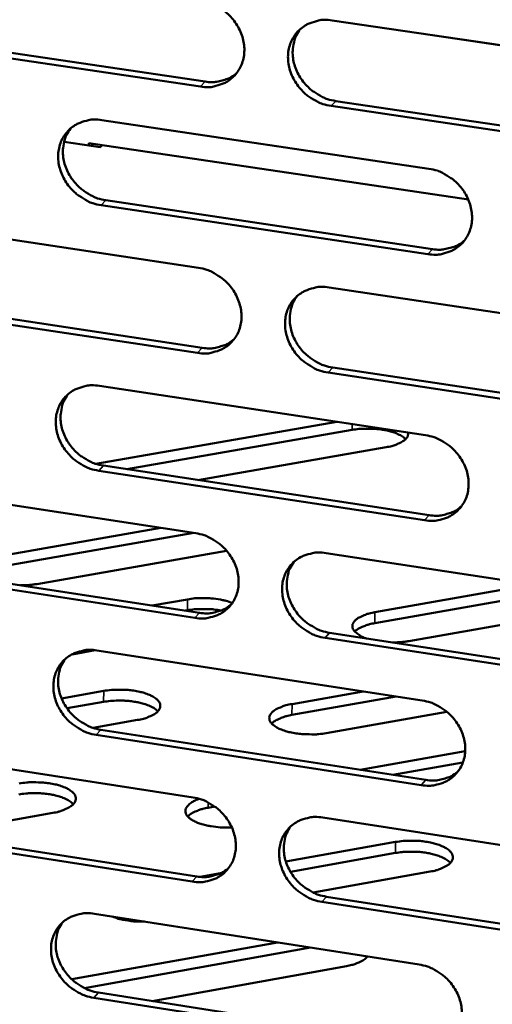
# Model space of a CAD drawing. Units: millimetres. Extents: x 65 to 5898, y 100 to 4100.
# Drawn here: x 5264 to 5295, y 2635 to 2698 of the extents above; entities that cross this region are included whole.
import ezdxf

# ---------------------------------------------------------------- set-up
doc = ezdxf.new("R2010")
doc.units = ezdxf.units.MM
doc.header["$LTSCALE"] = 20
doc.layers.add('Visible (ISO)', color=7, linetype='Continuous', lineweight=50)
doc.layers.add('Visible Narrow (ISO)', color=7, linetype='Continuous', lineweight=35)

msp = doc.modelspace()

# ---------------------------------------------------------------- linework, layer by layer
at = {"layer": 'Visible (ISO)'}
for p, q in [((5284.424, 2698.181), (5305.578, 2695.057)), ((5255.294, 2697.35), (5276.244, 2694.241)), ((5275.943, 2693.921), (5254.987, 2697.033)), ((5305.497, 2689.532), (5284.361, 2692.671)), ((5284.66, 2692.991), (5305.791, 2689.855)), ((5269.613, 2691.767), (5290.65, 2688.634)), ((5269.506, 2690.025), (5267.176, 2690.373)), ((5268.759, 2690.137), (5268.76, 2690.288)), ((5293.189, 2686.644), (5268.76, 2690.288)), ((5269.008, 2690.099), (5269.009, 2690.251)), ((5269.632, 2690.158), (5269.506, 2690.025)), ((5290.581, 2683.133), (5269.562, 2686.281)), ((5269.864, 2686.602), (5290.878, 2683.456)), ((5254.902, 2685.396), (5275.822, 2682.254)), ((5284.226, 2680.992), (5305.327, 2677.822)), ((5255.168, 2680.256), (5276.066, 2677.101)), ((5275.766, 2676.777), (5254.862, 2679.934)), ((5305.247, 2672.325), (5284.163, 2675.509)), ((5284.462, 2675.834), (5305.54, 2672.652)), ((5269.452, 2674.651), (5290.437, 2671.473)), ((5269.21, 2669.636), (5284.72, 2672.339)), ((5285.717, 2671.82), (5271.206, 2669.289)), ((5287.893, 2670.705), (5275.79, 2668.591)), ((5290.369, 2666), (5269.401, 2669.192)), ((5269.703, 2669.518), (5290.665, 2666.327)), ((5254.778, 2668.354), (5275.646, 2665.167)), ((5263.274, 2663.737), (5273.4, 2665.51)), ((5275.526, 2665.185), (5263.268, 2663.038)), ((5277.634, 2664.04), (5265.421, 2661.898)), ((5284.029, 2663.887), (5305.078, 2660.672)), ((5275.59, 2659.717), (5254.738, 2662.918)), ((5255.043, 2663.244), (5275.89, 2660.045)), ((5287.173, 2660.076), (5297.296, 2661.861)), ((5299.419, 2661.537), (5287.164, 2659.375)), ((5272.847, 2660.512), (5275.116, 2660.911)), ((5304.086, 2660.824), (5289.369, 2658.224)), ((5275.109, 2660.21), (5274.971, 2660.186)), ((5304.998, 2655.202), (5283.967, 2658.431)), ((5284.264, 2658.76), (5305.291, 2655.534)), ((5269.183, 2657.634), (5267.686, 2657.37)), ((5269.292, 2657.619), (5290.225, 2654.397)), ((5267.012, 2654.536), (5269.725, 2655.015)), ((5288.546, 2654.655), (5281.835, 2653.466)), ((5281.843, 2654.17), (5286.425, 2654.982)), ((5269.718, 2654.311), (5267.364, 2653.895)), ((5291.802, 2653.675), (5284.041, 2652.298)), ((5271.9, 2653.146), (5269.039, 2652.639)), ((5290.157, 2648.95), (5269.241, 2652.187)), ((5269.542, 2652.517), (5290.453, 2649.282)), ((5254.654, 2651.394), (5275.471, 2648.163)), ((5286.218, 2649.937), (5292.987, 2651.141)), ((5292.839, 2650.41), (5288.338, 2649.609)), ((5266.453, 2647.165), (5258.517, 2645.754)), ((5276.879, 2647.569), (5276.447, 2647.493)), ((5283.834, 2646.865), (5304.83, 2643.607)), ((5275.415, 2642.74), (5254.614, 2645.984)), ((5254.918, 2646.315), (5275.714, 2643.072)), ((5281.447, 2644.03), (5288.504, 2645.291)), ((5288.495, 2644.582), (5281.741, 2643.374)), ((5275.94, 2643.046), (5277.248, 2643.28)), ((5290.732, 2643.388), (5283.202, 2642.04)), ((5304.751, 2638.163), (5283.771, 2641.436)), ((5284.068, 2641.77), (5305.042, 2638.499)), ((5269.133, 2640.67), (5290.014, 2637.404)), ((5267.668, 2636.451), (5280.909, 2638.828)), ((5283.026, 2638.497), (5268.485, 2635.885)), ((5286.659, 2637.868), (5286.589, 2637.939)), ((5285.339, 2637.299), (5272.853, 2635.053)), ((5269.382, 2635.598), (5290.241, 2632.32)), ((5289.946, 2631.983), (5269.082, 2635.264))]:
    msp.add_line(p, q, dxfattribs=at)
at = {"layer": 'Visible (ISO)', "flags": 128}
for points in [[(5275.999, 2699.425, -0.034856), (5276.542, 2699.3, -0.055416), (5276.865, 2699.162, -0.015258), (5277.415, 2698.827, -0.034433), (5277.643, 2698.655, -0.034071), (5277.973, 2698.327, -0.033877), (5278.257, 2697.954, -0.035734), (5278.48, 2697.559, -0.035043), (5278.648, 2697.128, -0.038762), (5278.744, 2696.702, -0.037842), (5278.776, 2696.256, -0.042386), (5278.738, 2695.839, -0.041623), (5278.629, 2695.426, -0.045118), (5278.459, 2695.055, -0.044795), (5278.223, 2694.718, -0.045333), (5277.932, 2694.431, -0.045522), (5277.596, 2694.202, -0.042767), (5277.35, 2694.091, -0.020368), (5276.81, 2693.927, -0.062061), (5276.46, 2693.881, -0.04206), (5275.943, 2693.921)], [(5284.361, 2692.671, -0.034822), (5283.817, 2692.796, -0.055355), (5283.494, 2692.935, -0.015225), (5282.944, 2693.27, -0.0344), (5282.716, 2693.442, -0.034078), (5282.386, 2693.77, -0.033875), (5282.101, 2694.143, -0.035762), (5281.879, 2694.538, -0.035062), (5281.711, 2694.969, -0.038795), (5281.614, 2695.395, -0.037866), (5281.583, 2695.841, -0.042402), (5281.621, 2696.258, -0.041628), (5281.73, 2696.671, -0.0451), (5281.901, 2697.043, -0.04476), (5282.137, 2697.38, -0.045286), (5282.429, 2697.668, -0.045453), (5282.766, 2697.898, -0.042721), (5283.012, 2698.009, -0.020325), (5283.554, 2698.174, -0.062018), (5283.905, 2698.22, -0.04202), (5284.424, 2698.181)], [(5282.375, 2697.622, 0.041622), (5282.112, 2697.207, 0.064419), (5282.002, 2696.908, 0.020261), (5281.9, 2696.358, 0.041335), (5281.883, 2696.085, 0.036941), (5281.925, 2695.646, 0.037855), (5282.03, 2695.229, 0.034339), (5282.203, 2694.808, 0.035003), (5282.428, 2694.422, 0.033283), (5282.712, 2694.06, 0.033458), (5283.04, 2693.741, 0.033845), (5283.263, 2693.575, 0.014776), (5283.808, 2693.248, 0.054634), (5284.125, 2693.113, 0.034248), (5284.66, 2692.991)], [(5276.244, 2694.241, 0.03567), (5276.697, 2694.201, 0.054673), (5276.993, 2694.229, 0.0154), (5277.356, 2694.316, 0.016426), (5277.69, 2694.419, 0.058407), (5277.937, 2694.537, 0.036898), (5278.284, 2694.795)], [(5269.562, 2686.281, -0.034758), (5269.021, 2686.406, -0.0553), (5268.7, 2686.544, -0.015181), (5268.152, 2686.879, -0.034328), (5267.925, 2687.05, -0.033955), (5267.596, 2687.378, -0.033759), (5267.312, 2687.749, -0.035636), (5267.09, 2688.143, -0.03493), (5266.923, 2688.572, -0.038705), (5266.826, 2688.996, -0.037757), (5266.794, 2689.44, -0.042395), (5266.83, 2689.856, -0.041598), (5266.938, 2690.267, -0.0452), (5267.107, 2690.637, -0.044844), (5267.342, 2690.973, -0.045454), (5267.631, 2691.259, -0.045614), (5267.965, 2691.487, -0.042865), (5268.21, 2691.597, -0.020414), (5268.748, 2691.761, -0.062135), (5269.097, 2691.807, -0.042142), (5269.613, 2691.767)], [(5267.589, 2691.223, 0.041728), (5267.326, 2690.811, 0.064588), (5267.216, 2690.513, 0.020352), (5267.114, 2689.966, 0.041426), (5267.097, 2689.693, 0.036923), (5267.139, 2689.255, 0.037857), (5267.243, 2688.839, 0.034282), (5267.415, 2688.419, 0.034955), (5267.64, 2688.033, 0.03323), (5267.923, 2687.671, 0.0334), (5268.25, 2687.352, 0.033831), (5268.472, 2687.186, 0.01478), (5269.015, 2686.859, 0.054655), (5269.331, 2686.724, 0.034244), (5269.864, 2686.602)], [(5290.65, 2688.634, -0.034791), (5291.194, 2688.508, -0.055302), (5291.517, 2688.369, -0.015209), (5292.069, 2688.034, -0.034372), (5292.297, 2687.861, -0.034112), (5292.627, 2687.533, -0.033892), (5292.912, 2687.16, -0.035844), (5293.135, 2686.764, -0.035136), (5293.302, 2686.333, -0.038921), (5293.398, 2685.908, -0.037999), (5293.429, 2685.462, -0.042541), (5293.39, 2685.045, -0.041795), (5293.28, 2684.633, -0.045192), (5293.108, 2684.262, -0.044891), (5292.871, 2683.926, -0.045272), (5292.578, 2683.639, -0.045484), (5292.241, 2683.411, -0.042607), (5291.994, 2683.301, -0.020254), (5291.452, 2683.137, -0.061865), (5291.101, 2683.092, -0.041909), (5290.581, 2683.133)], [(5290.878, 2683.456, 0.036229), (5291.34, 2683.416, 0.055321), (5291.643, 2683.445, 0.015823), (5292.013, 2683.535, 0.016903), (5292.353, 2683.642, 0.059196), (5292.604, 2683.765, 0.037507), (5292.955, 2684.031)], [(5275.822, 2682.254, -0.034727), (5276.364, 2682.129, -0.055247), (5276.686, 2681.99, -0.015166), (5277.235, 2681.655, -0.034299), (5277.462, 2681.483, -0.033988), (5277.791, 2681.156, -0.033775), (5278.075, 2680.784, -0.035718), (5278.296, 2680.39, -0.035003), (5278.464, 2679.96, -0.03883), (5278.561, 2679.537, -0.037889), (5278.592, 2679.093, -0.042534), (5278.554, 2678.678, -0.041764), (5278.446, 2678.267, -0.045292), (5278.276, 2677.898, -0.044976), (5278.04, 2677.564, -0.04544), (5277.75, 2677.279, -0.045645), (5277.415, 2677.052, -0.042751), (5277.17, 2676.943, -0.020343), (5276.631, 2676.78, -0.061982), (5276.282, 2676.736, -0.042031), (5275.766, 2676.777)], [(5284.163, 2675.509, -0.034693), (5283.621, 2675.635, -0.055186), (5283.299, 2675.774, -0.015132), (5282.749, 2676.109, -0.034267), (5282.522, 2676.281, -0.033995), (5282.193, 2676.609, -0.033774), (5281.909, 2676.98, -0.035746), (5281.687, 2677.374, -0.035022), (5281.52, 2677.804, -0.038864), (5281.424, 2678.227, -0.037913), (5281.392, 2678.671, -0.042551), (5281.43, 2679.087, -0.041769), (5281.539, 2679.498, -0.045274), (5281.709, 2679.867, -0.044941), (5281.945, 2680.202, -0.045393), (5282.236, 2680.488, -0.045576), (5282.572, 2680.715, -0.042705), (5282.818, 2680.825, -0.0203), (5283.358, 2680.988, -0.061939), (5283.708, 2681.033, -0.041991), (5284.226, 2680.992)], [(5282.166, 2680.428, 0.041482), (5281.909, 2680.014, 0.064281), (5281.803, 2679.717, 0.020146), (5281.706, 2679.171, 0.041191), (5281.692, 2678.9, 0.036736), (5281.737, 2678.465, 0.037667), (5281.843, 2678.052, 0.034104), (5282.017, 2677.635, 0.034782), (5282.242, 2677.254, 0.033025), (5282.526, 2676.895, 0.03321), (5282.852, 2676.578, 0.033567), (5283.073, 2676.415, 0.014569), (5283.616, 2676.09, 0.054276), (5283.93, 2675.956, 0.033969), (5284.462, 2675.834)], [(5276.066, 2677.101, 0.036021), (5276.522, 2677.061, 0.055056), (5276.821, 2677.089, 0.015662), (5277.186, 2677.176, 0.016745), (5277.522, 2677.28, 0.05896), (5277.77, 2677.4, 0.037307), (5278.118, 2677.66)], [(5269.401, 2669.192, -0.034629), (5268.861, 2669.318, -0.055132), (5268.541, 2669.457, -0.015089), (5267.994, 2669.791, -0.034194), (5267.768, 2669.962, -0.033872), (5267.44, 2670.289, -0.033658), (5267.157, 2670.66, -0.03562), (5266.936, 2671.052, -0.034889), (5266.768, 2671.48, -0.038773), (5266.672, 2671.902, -0.037804), (5266.64, 2672.344, -0.042542), (5266.676, 2672.757, -0.041738), (5266.784, 2673.167, -0.045375), (5266.952, 2673.534, -0.045025), (5267.186, 2673.867, -0.045561), (5267.475, 2674.152, -0.045737), (5267.808, 2674.378, -0.042848), (5268.052, 2674.487, -0.020389), (5268.589, 2674.648, -0.062056), (5268.938, 2674.693, -0.042112), (5269.452, 2674.651)], [(5267.417, 2674.103, 0.041588), (5267.161, 2673.691, 0.06445), (5267.054, 2673.396, 0.020237), (5266.957, 2672.852, 0.041283), (5266.943, 2672.582, 0.036719), (5266.987, 2672.148, 0.037671), (5267.093, 2671.736, 0.034049), (5267.266, 2671.319, 0.034736), (5267.491, 2670.938, 0.032974), (5267.773, 2670.58, 0.033154), (5268.099, 2670.263, 0.033555), (5268.319, 2670.1, 0.014573), (5268.86, 2669.774, 0.054299), (5269.173, 2669.64, 0.033967), (5269.703, 2669.518)], [(5289.16, 2671.228, 0.026697), (5288.953, 2671.399, 0.050642), (5288.831, 2671.472, 0.010264), (5288.491, 2671.622, 0.025003), (5288.348, 2671.674, 0.015091), (5288.026, 2671.761, 0.017639), (5287.746, 2671.818, 0.013305), (5287.399, 2671.866, 0.014289), (5287.073, 2671.893, 0.01326), (5286.949, 2671.896, 0.002876), (5286.379, 2671.894, 0.025149), (5286.144, 2671.879, 0.013723), (5285.717, 2671.82)], [(5289.32, 2671.642, -0.064259), (5289.305, 2671.456, -0.105746), (5289.258, 2671.351, -0.042756), (5289.114, 2671.186, -0.055777), (5288.981, 2671.083, -0.025846), (5288.853, 2671.014, -0.010054), (5288.512, 2670.861, -0.038763), (5288.264, 2670.777, -0.026934), (5287.893, 2670.705)], [(5290.437, 2671.473, -0.034662), (5290.98, 2671.347, -0.055133), (5291.302, 2671.208, -0.015117), (5291.853, 2670.872, -0.034238), (5292.08, 2670.7, -0.034028), (5292.409, 2670.372, -0.03379), (5292.693, 2670, -0.035828), (5292.915, 2669.606, -0.035095), (5293.083, 2669.176, -0.038989), (5293.178, 2668.753, -0.038047), (5293.209, 2668.309, -0.04269), (5293.171, 2667.894, -0.041936), (5293.061, 2667.484, -0.045366), (5292.889, 2667.116, -0.045072), (5292.652, 2666.782, -0.045378), (5292.361, 2666.497, -0.045605), (5292.024, 2666.271, -0.04259), (5291.778, 2666.163, -0.020229), (5291.237, 2666.002, -0.061786), (5290.887, 2665.957, -0.041879), (5290.369, 2666)], [(5290.665, 2666.327, 0.036572), (5291.13, 2666.286, 0.055691), (5291.435, 2666.315, 0.016081), (5291.808, 2666.406, 0.017221), (5292.149, 2666.513, 0.05974), (5292.401, 2666.638, 0.037911), (5292.752, 2666.907)], [(5275.646, 2665.167, -0.034598), (5276.187, 2665.041, -0.055079), (5276.507, 2664.902, -0.015074), (5277.055, 2664.567, -0.034166), (5277.282, 2664.395, -0.033906), (5277.61, 2664.068, -0.033675), (5277.893, 2663.698, -0.035702), (5278.114, 2663.305, -0.034962), (5278.281, 2662.877, -0.038899), (5278.378, 2662.455, -0.037936), (5278.409, 2662.013, -0.042682), (5278.372, 2661.6, -0.041905), (5278.263, 2661.192, -0.045467), (5278.094, 2660.825, -0.045157), (5277.859, 2660.493, -0.045546), (5277.569, 2660.21, -0.045767), (5277.235, 2659.985, -0.042733), (5276.991, 2659.878, -0.020317), (5276.453, 2659.718, -0.061902), (5276.105, 2659.674, -0.042), (5275.59, 2659.717)], [(5283.967, 2658.431, -0.034565), (5283.425, 2658.558, -0.055018), (5283.104, 2658.697, -0.015041), (5282.556, 2659.032, -0.034134), (5282.33, 2659.204, -0.033912), (5282.001, 2659.531, -0.033673), (5281.718, 2659.901, -0.03573), (5281.497, 2660.294, -0.034981), (5281.33, 2660.722, -0.038932), (5281.234, 2661.144, -0.037961), (5281.202, 2661.586, -0.042699), (5281.24, 2661.999, -0.04191), (5281.349, 2662.408, -0.045449), (5281.519, 2662.775, -0.045122), (5281.754, 2663.107, -0.045499), (5282.044, 2663.391, -0.045698), (5282.379, 2663.617, -0.042688), (5282.624, 2663.725, -0.020275), (5283.163, 2663.885, -0.06186), (5283.513, 2663.929, -0.041961), (5284.029, 2663.887)], [(5281.959, 2663.318, 0.041345), (5281.708, 2662.905, 0.064145), (5281.606, 2662.611, 0.020032), (5281.514, 2662.068, 0.041049), (5281.502, 2661.8, 0.036532), (5281.55, 2661.369, 0.037481), (5281.658, 2660.96, 0.033872), (5281.833, 2660.547, 0.034564), (5282.058, 2660.169, 0.032771), (5282.34, 2659.814, 0.032965), (5282.665, 2659.5, 0.033293), (5282.884, 2659.339, 0.014366), (5283.424, 2659.016, 0.053923), (5283.736, 2658.883, 0.033695), (5284.264, 2658.76)], [(5265.421, 2661.898, -0.010927), (5265.164, 2661.86, -0.010927), (5264.906, 2661.833, -0.011392), (5264.635, 2661.817, -0.011392), (5264.364, 2661.814)], [(5275.116, 2660.911, -0.015281), (5275.594, 2660.977, -0.027565), (5275.861, 2660.99, -0.003567), (5276.486, 2660.983, -0.014618), (5276.638, 2660.975, -0.016736), (5276.798, 2660.958, -0.004624), (5277.374, 2660.868, -0.032641), (5277.597, 2660.817, -0.017439), (5278.001, 2660.679)], [(5275.89, 2660.045, 0.036362), (5276.348, 2660.003, 0.055425), (5276.65, 2660.031, 0.015917), (5277.018, 2660.12, 0.017059), (5277.355, 2660.224, 0.059502), (5277.604, 2660.346, 0.037708), (5277.951, 2660.609)], [(5277.268, 2660.188, 0.014573), (5276.812, 2660.261, 0.026417), (5276.558, 2660.28, 0.003241), (5276.187, 2660.286, 0.003254), (5275.817, 2660.288, 0.026523), (5275.564, 2660.274, 0.014602), (5275.109, 2660.21)], [(5286.638, 2658.396, -0.038706), (5286.354, 2658.499, -0.050443), (5286.153, 2658.616, -0.017963), (5285.925, 2658.795, -0.043313), (5285.84, 2658.88, -0.078232), (5285.756, 2659.019, -0.084757), (5285.724, 2659.166, -0.089238), (5285.743, 2659.311, -0.08347), (5285.815, 2659.45, -0.049479), (5285.949, 2659.596, -0.050684), (5286.105, 2659.71, -0.024153), (5286.228, 2659.774, -0.009035), (5286.57, 2659.924, -0.037353), (5286.809, 2660.004, -0.025434), (5287.173, 2660.076)], [(5287.164, 2659.375, 0.021493), (5286.831, 2659.309, 0.033129), (5286.62, 2659.242, 0.00659), (5286.356, 2659.136, 0.009824), (5286.182, 2659.058, 0.049604), (5286.069, 2658.992, 0.026255), (5285.878, 2658.835)], [(5289.369, 2658.224, -0.01099), (5289.111, 2658.186, -0.01099), (5288.853, 2658.159, -0.01148), (5288.582, 2658.143, -0.01148), (5288.31, 2658.139)], [(5269.241, 2652.187, -0.034502), (5268.702, 2652.314, -0.054964), (5268.383, 2652.453, -0.014998), (5267.837, 2652.787, -0.034062), (5267.612, 2652.958, -0.03379), (5267.285, 2653.284, -0.033558), (5267.003, 2653.653, -0.035604), (5266.782, 2654.044, -0.034849), (5266.615, 2654.471, -0.038841), (5266.518, 2654.891, -0.03785), (5266.486, 2655.331, -0.04269), (5266.523, 2655.742, -0.041879), (5266.63, 2656.149, -0.045549), (5266.798, 2656.515, -0.045206), (5267.032, 2656.846, -0.045667), (5267.319, 2657.128, -0.045859), (5267.652, 2657.352, -0.042831), (5267.896, 2657.459, -0.020363), (5268.431, 2657.619, -0.061976), (5268.779, 2657.662, -0.042082), (5269.292, 2657.619)], [(5267.247, 2657.066, 0.041451), (5266.996, 2656.656, 0.064314), (5266.894, 2656.363, 0.020123), (5266.802, 2655.823, 0.04114), (5266.789, 2655.554, 0.036517), (5266.837, 2655.124, 0.037486), (5266.944, 2654.716, 0.033819), (5267.118, 2654.304, 0.03452), (5267.343, 2653.926, 0.032723), (5267.624, 2653.571, 0.032912), (5267.948, 2653.258, 0.033283), (5268.167, 2653.096, 0.014372), (5268.705, 2652.773, 0.053947), (5269.016, 2652.64, 0.033695), (5269.542, 2652.517)], [(5269.725, 2655.015, -0.015709), (5270.216, 2655.082, -0.028208), (5270.492, 2655.096, -0.003769), (5271.131, 2655.085, -0.014987), (5271.291, 2655.077, -0.01745), (5271.647, 2655.035, -0.01548), (5272.043, 2654.961, -0.02366), (5272.329, 2654.884, -0.019021), (5272.675, 2654.759, -0.038151), (5272.892, 2654.651, -0.032745), (5273.125, 2654.49, -0.068815), (5273.265, 2654.344, -0.07604), (5273.348, 2654.182, -0.100477), (5273.368, 2654.021, -0.098352), (5273.324, 2653.863, -0.067327), (5273.213, 2653.702, -0.062534), (5273.053, 2653.565, -0.028986), (5272.916, 2653.486, -0.011779), (5272.563, 2653.318, -0.041231), (5272.293, 2653.224, -0.029414), (5271.9, 2653.146)], [(5273.208, 2653.699, 0.0273), (5273.001, 2653.876, 0.051567), (5272.878, 2653.951, 0.010666), (5272.536, 2654.106, 0.025569), (5272.389, 2654.16, 0.015431), (5272.064, 2654.25, 0.018032), (5271.78, 2654.309, 0.01356), (5271.427, 2654.358, 0.01458), (5271.097, 2654.386, 0.013471), (5270.97, 2654.39, 0.002961), (5270.392, 2654.387, 0.025481), (5270.152, 2654.372, 0.01394), (5269.718, 2654.311)], [(5284.041, 2652.298, -0.015752), (5283.549, 2652.231, -0.0283), (5283.272, 2652.217, -0.00379), (5282.632, 2652.227, -0.015032), (5282.471, 2652.236, -0.017428), (5282.114, 2652.279, -0.015491), (5281.716, 2652.353, -0.023576), (5281.429, 2652.43, -0.018984), (5281.081, 2652.556, -0.037934), (5280.863, 2652.664, -0.032513), (5280.629, 2652.825, -0.068382), (5280.488, 2652.971, -0.075508), (5280.403, 2653.135, -0.100324), (5280.382, 2653.295, -0.098543), (5280.425, 2653.454, -0.067831), (5280.535, 2653.615, -0.062933), (5280.694, 2653.751, -0.029191), (5280.831, 2653.831, -0.011886), (5281.182, 2653.998, -0.041373), (5281.451, 2654.093, -0.02956), (5281.843, 2654.17)], [(5290.225, 2654.397, -0.034534), (5290.767, 2654.27, -0.054965), (5291.088, 2654.13, -0.015025), (5291.637, 2653.794, -0.034106), (5291.864, 2653.623, -0.033946), (5292.192, 2653.296, -0.033689), (5292.476, 2652.924, -0.035812), (5292.697, 2652.532, -0.035054), (5292.864, 2652.103, -0.039058), (5292.96, 2651.682, -0.038094), (5292.99, 2651.24, -0.042839), (5292.952, 2650.827, -0.042078), (5292.842, 2650.42, -0.04554), (5292.671, 2650.053, -0.045253), (5292.435, 2649.722, -0.045483), (5292.144, 2649.439, -0.045726), (5291.808, 2649.215, -0.042572), (5291.563, 2649.108, -0.020203), (5291.023, 2648.949, -0.061706), (5290.673, 2648.906, -0.041849), (5290.157, 2648.95)], [(5281.835, 2653.466, 0.021702), (5281.497, 2653.399, 0.033393), (5281.284, 2653.331, 0.006708), (5281.017, 2653.222, 0.010007), (5280.841, 2653.144, 0.050039), (5280.727, 2653.076, 0.026522), (5280.535, 2652.916)], [(5290.453, 2649.282, 0.036906), (5290.92, 2649.239, 0.056048), (5291.228, 2649.268, 0.016334), (5291.603, 2649.36, 0.017534), (5291.945, 2649.468, 0.060274), (5292.198, 2649.595, 0.038307), (5292.549, 2649.867)], [(5264.275, 2649.054, -0.015794), (5264.769, 2649.122, -0.028333), (5265.047, 2649.136, -0.003807), (5265.688, 2649.126, -0.015069), (5265.85, 2649.117, -0.017572), (5266.207, 2649.074, -0.015584), (5266.606, 2649, -0.023835), (5266.893, 2648.922, -0.019184), (5267.24, 2648.795, -0.038407), (5267.458, 2648.686, -0.033069), (5267.691, 2648.524, -0.069027), (5267.831, 2648.376, -0.076172), (5267.914, 2648.212, -0.099995), (5267.933, 2648.05, -0.097744), (5267.887, 2647.89, -0.066798), (5267.775, 2647.727, -0.062245), (5267.614, 2647.589, -0.028979), (5267.475, 2647.508, -0.011774), (5267.119, 2647.339, -0.04128), (5266.848, 2647.244, -0.029418), (5266.453, 2647.165)], [(5267.774, 2647.728, 0.027503), (5267.567, 2647.907, 0.051874), (5267.443, 2647.983, 0.010802), (5267.101, 2648.139, 0.025759), (5266.953, 2648.194, 0.015547), (5266.627, 2648.286, 0.018164), (5266.342, 2648.345, 0.013646), (5265.987, 2648.395, 0.01468), (5265.656, 2648.423, 0.013543), (5265.527, 2648.427, 0.00299), (5264.946, 2648.424, 0.025593), (5264.705, 2648.409, 0.014014), (5264.268, 2648.347)], [(5277.967, 2646.23, -0.015021), (5277.495, 2646.218, -0.02618), (5277.225, 2646.233, -0.003422), (5276.647, 2646.301, -0.014253), (5276.51, 2646.322, -0.019592), (5276.22, 2646.387, -0.016481), (5275.881, 2646.489, -0.028764), (5275.657, 2646.579, -0.023285), (5275.393, 2646.719, -0.048442), (5275.229, 2646.838, -0.046387), (5275.084, 2646.993, -0.080934), (5275.005, 2647.138, -0.087266), (5274.981, 2647.289, -0.087333), (5275.009, 2647.44, -0.08108), (5275.091, 2647.582, -0.046505), (5275.177, 2647.669, -0.019432), (5275.406, 2647.848, -0.052444), (5275.612, 2647.965, -0.040747), (5275.9, 2648.064)], [(5275.471, 2648.163, -0.034471), (5276.01, 2648.036, -0.054911), (5276.33, 2647.897, -0.014982), (5276.877, 2647.561, -0.034034), (5277.102, 2647.391, -0.033823), (5277.43, 2647.065, -0.033574), (5277.712, 2646.695, -0.035686), (5277.933, 2646.304, -0.034921), (5278.1, 2645.877, -0.038967), (5278.196, 2645.457, -0.037984), (5278.227, 2645.017, -0.04283), (5278.19, 2644.606, -0.042047), (5278.082, 2644.2, -0.045641), (5277.912, 2643.836, -0.045338), (5277.678, 2643.506, -0.045651), (5277.389, 2643.225, -0.045887), (5277.056, 2643.002, -0.042715), (5276.812, 2642.896, -0.020291), (5276.276, 2642.738, -0.061821), (5275.928, 2642.695, -0.041969), (5275.415, 2642.74)], [(5276.447, 2647.493, 0.021913), (5276.105, 2647.424, 0.033658), (5275.889, 2647.355, 0.006828), (5275.619, 2647.245, 0.010193), (5275.441, 2647.164, 0.050475), (5275.326, 2647.095, 0.02679), (5275.133, 2646.932)], [(5283.771, 2641.436, -0.034438), (5283.231, 2641.564, -0.054851), (5282.911, 2641.703, -0.01495), (5282.363, 2642.039, -0.034002), (5282.138, 2642.21, -0.03383), (5281.811, 2642.536, -0.033572), (5281.528, 2642.906, -0.035714), (5281.308, 2643.297, -0.03494), (5281.141, 2643.724, -0.039), (5281.045, 2644.143, -0.038008), (5281.014, 2644.584, -0.042848), (5281.051, 2644.995, -0.042052), (5281.159, 2645.401, -0.045623), (5281.329, 2645.766, -0.045303), (5281.564, 2646.096, -0.045604), (5281.853, 2646.378, -0.045818), (5282.188, 2646.601, -0.042669), (5282.432, 2646.708, -0.020248), (5282.97, 2646.866, -0.061779), (5283.319, 2646.909, -0.04193), (5283.834, 2646.865)], [(5281.754, 2646.292, 0.041209), (5281.509, 2645.881, 0.064012), (5281.41, 2645.588, 0.01992), (5281.323, 2645.05, 0.040909), (5281.313, 2644.784, 0.03633), (5281.363, 2644.356, 0.037297), (5281.473, 2643.951, 0.033643), (5281.649, 2643.542, 0.034348), (5281.874, 2643.168, 0.03252), (5282.156, 2642.816, 0.032724), (5282.479, 2642.505, 0.033024), (5282.696, 2642.346, 0.014167), (5283.234, 2642.025, 0.053575), (5283.543, 2641.892, 0.033426), (5284.068, 2641.77)], [(5288.504, 2645.291, -0.015853), (5288.999, 2645.359, -0.028471), (5289.277, 2645.373, -0.003833), (5289.921, 2645.363, -0.015133), (5290.084, 2645.354, -0.017488), (5290.444, 2645.311, -0.015572), (5290.845, 2645.236, -0.023575), (5291.135, 2645.157, -0.019029), (5291.486, 2645.03, -0.037741), (5291.707, 2644.92, -0.032272), (5291.944, 2644.757, -0.067677), (5292.088, 2644.609, -0.074286), (5292.175, 2644.442, -0.099529), (5292.198, 2644.279, -0.098128), (5292.156, 2644.118, -0.068515), (5292.047, 2643.955, -0.063483), (5291.888, 2643.815, -0.029753), (5291.75, 2643.734, -0.012143), (5291.397, 2643.564, -0.041827), (5291.126, 2643.467, -0.029967), (5290.732, 2643.388)], [(5292.038, 2643.947, 0.027678), (5291.829, 2644.129, 0.052172), (5291.705, 2644.207, 0.010935), (5291.359, 2644.366, 0.025912), (5291.209, 2644.422, 0.015634), (5290.878, 2644.516, 0.018265), (5290.59, 2644.577, 0.013749), (5290.232, 2644.629, 0.014773), (5289.896, 2644.658, 0.01369), (5289.765, 2644.662, 0.003057), (5289.179, 2644.66, 0.025879), (5288.936, 2644.645, 0.01417), (5288.495, 2644.582)], [(5275.714, 2643.072, 0.036694), (5276.175, 2643.029, 0.055781), (5276.479, 2643.057, 0.016167), (5276.849, 2643.146, 0.017368), (5277.188, 2643.252, 0.060033), (5277.438, 2643.375, 0.038101), (5277.785, 2643.641)], [(5269.082, 2635.264, -0.034375), (5268.544, 2635.392, -0.054797), (5268.226, 2635.531, -0.014907), (5267.681, 2635.866, -0.033931), (5267.457, 2636.036, -0.033709), (5267.131, 2636.361, -0.033458), (5266.849, 2636.73, -0.035588), (5266.629, 2637.119, -0.034808), (5266.462, 2637.545, -0.038909), (5266.366, 2637.962, -0.037897), (5266.334, 2638.401, -0.042838), (5266.37, 2638.81, -0.04202), (5266.477, 2639.215, -0.045723), (5266.645, 2639.578, -0.045388), (5266.878, 2639.907, -0.045773), (5267.165, 2640.187, -0.04598), (5267.497, 2640.409, -0.042812), (5267.74, 2640.515, -0.020336), (5268.274, 2640.672, -0.061895), (5268.621, 2640.715, -0.04205), (5269.133, 2640.67)], [(5267.078, 2640.112, 0.041314), (5266.833, 2639.703, 0.06418), (5266.734, 2639.413, 0.02001), (5266.647, 2638.876, 0.041), (5266.637, 2638.61, 0.036316), (5266.687, 2638.184, 0.037302), (5266.795, 2637.78, 0.033592), (5266.971, 2637.371, 0.034306), (5267.195, 2636.997, 0.032475), (5267.476, 2636.645, 0.032674), (5267.799, 2636.335, 0.033016), (5268.015, 2636.176, 0.014174), (5268.551, 2635.854, 0.053601), (5268.859, 2635.721, 0.033427), (5269.382, 2635.598)], [(5272.36, 2640.166, -0.015855), (5271.878, 2640.165, -0.027169), (5271.599, 2640.189, -0.003798), (5271.208, 2640.247, -0.004523), (5270.882, 2640.302, -0.032376), (5270.665, 2640.354, -0.017281), (5270.271, 2640.492)], [(5286.704, 2637.921, -0.030579), (5286.518, 2637.741, -0.057151), (5286.403, 2637.663, -0.013073), (5286.222, 2637.575, -0.008392), (5285.936, 2637.45, -0.036507), (5285.701, 2637.372, -0.024495), (5285.339, 2637.299)], [(5290.014, 2637.404, -0.034407), (5290.554, 2637.276, -0.054798), (5290.875, 2637.136, -0.014934), (5291.423, 2636.8, -0.033974), (5291.649, 2636.629, -0.033863), (5291.976, 2636.302, -0.033589), (5292.259, 2635.932, -0.035795), (5292.48, 2635.541, -0.035013), (5292.647, 2635.114, -0.039126), (5292.742, 2634.695, -0.038142), (5292.773, 2634.255, -0.042988), (5292.734, 2633.844, -0.04222), (5292.625, 2633.438, -0.045714), (5292.454, 2633.074, -0.045434), (5292.219, 2632.745, -0.045587), (5291.928, 2632.465, -0.045845), (5291.593, 2632.243, -0.042553), (5291.349, 2632.137, -0.020176), (5290.81, 2631.98, -0.061625), (5290.461, 2631.938, -0.041817), (5289.946, 2631.983)]]:
    msp.add_lwpolyline(points, format="xyb", dxfattribs=at)
at = {"layer": 'Visible Narrow (ISO)'}
for p, q in [((5305.927, 2694.984), (5284.076, 2698.211)), ((5275.943, 2693.921), (5276.244, 2694.241)), ((5284.361, 2692.671), (5284.66, 2692.991)), ((5269.562, 2686.281), (5269.864, 2686.602)), ((5290.581, 2683.133), (5290.878, 2683.456)), ((5275.766, 2676.777), (5276.066, 2677.101)), ((5284.163, 2675.509), (5284.462, 2675.834)), ((5285.722, 2672.187), (5285.717, 2671.82)), ((5269.401, 2669.192), (5269.703, 2669.518)), ((5290.369, 2666), (5290.665, 2666.327)), ((5275.116, 2660.911), (5275.109, 2660.21)), ((5275.59, 2659.717), (5275.89, 2660.045)), ((5287.173, 2660.076), (5287.164, 2659.375)), ((5283.967, 2658.431), (5284.264, 2658.76)), ((5269.725, 2655.015), (5269.718, 2654.311)), ((5281.843, 2654.17), (5281.835, 2653.466)), ((5269.241, 2652.187), (5269.542, 2652.517)), ((5290.157, 2648.95), (5290.453, 2649.282)), ((5276.45, 2647.837), (5276.447, 2647.493)), ((5288.504, 2645.291), (5288.495, 2644.582)), ((5275.415, 2642.74), (5275.714, 2643.072)), ((5283.771, 2641.436), (5284.068, 2641.77)), ((5269.082, 2635.264), (5269.382, 2635.598))]:
    msp.add_line(p, q, dxfattribs=at)

doc.saveas('drawing.dxf')
